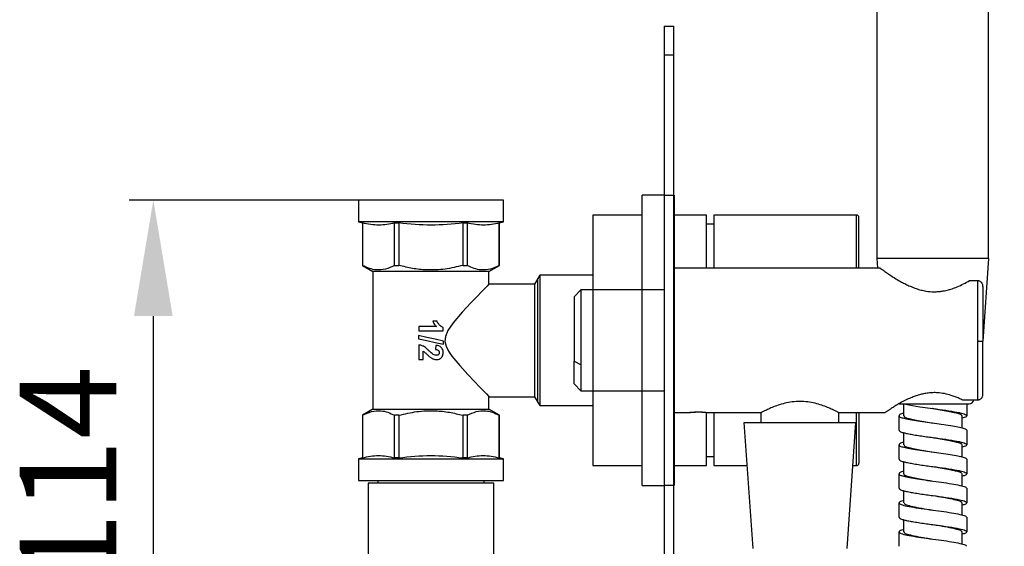
# Model space of a CAD drawing. Units: millimetres. Extents: x -930 to 462, y -2398 to -678.
# Drawn here: x -922 to -718, y -2057 to -1948 of the extents above; entities that cross this region are included whole.
import ezdxf

# ---------------------------------------------------------------- set-up
doc = ezdxf.new("R2010")
doc.units = ezdxf.units.MM
doc.layers.add('DETAIL', color=2, linetype='Continuous')
doc.layers.add('DIMS', color=7, linetype='Continuous')
doc.styles.add('FASTRACK', font='arial.ttf', dxfattribs={"height": 20})
doc.dimstyles.new('fastrack', dxfattribs={"dimtxt": 20, "dimasz": 24, "dimexe": 5, "dimexo": 10, "dimgap": 5, "dimtad": 1, "dimdec": 1, "dimdsep": 46, "dimtxsty": 'FASTRACK', "dimcen": 2.5, "dimadec": 0, "dimazin": 0, "dimtfac": 1, "dimtdec": 1, "dimtmove": 0, "dimatfit": 3, "dimfxl": 1.25, "dimarcsym": 0})

# ---------------------------------------------------------------- blocks, each defined once
blk = doc.blocks.new('*D28')
at = {"color": 0, "lineweight": -2, "transparency": 16777216}
for p, q in [((-583.7, -1985.68), (-636.12, -1985.68)), ((-631.12, -2009.68), (-631.12, -2075.68)), ((-583.7, -2099.68), (-636.12, -2099.68))]:
    blk.add_line(p, q, dxfattribs=at)
at = {"color": 0, "transparency": 16777216}
for points in [[(-635.12, -2009.68), (-627.12, -2009.68), (-631.12, -1985.68)], [(-635.12, -2075.68), (-627.12, -2075.68), (-631.12, -2099.68)]]:
    blk.add_solid(points, dxfattribs=at)
at = {"layer": 'Defpoints', "color": 0, "transparency": 16777216}
for p in [(-573.7, -1985.68), (-631.12, -2099.68), (-573.7, -2099.68)]:
    blk.add_point(p, dxfattribs=at)
at = {"color": 0, "transparency": 16777216, "insert": (-646.16, -2042.68), "char_height": 20, "attachment_point": 5, "rotation": 90, "style": 'FASTRACK'}
blk.add_mtext('114', dxfattribs=at)
blk = doc.blocks.new('A$C1A4E5A0A')
at = {"layer": 'DETAIL'}
for p, q in [((44.09, 16.91), (44.09, 191.91)), ((67.09, 16.91), (67.09, 191.91)), ((0.09, 30), (2.09, 30)), ((0.09, 0), (0.09, 30)), ((2.09, 30), (2.09, 0)), ((44.22, 15), (44.09, 16.91)), ((67.09, 16.91), (44.09, 16.91)), ((67.09, 16.91), (44.09, 16.91)), ((67.09, 16.91), (65.89, -0.19)), ((2.09, 15), (44.6, 15)), ((63.2, 12.36), (64.89, 12.36)), ((-18.61, 9), (-17.11, 10.5)), ((-17.11, 10.5), (0, 10.5)), ((-17.11, 0), (-17.11, 10.5)), ((0, 10.5), (0, 0)), ((0.09, 10.34), (0, 10.5)), ((-18.61, 9), (-18.61, -4.31)), ((-17.11, -5.03), (-17.11, 0)), ((0, 0), (0, -10.5)), ((0.09, -30), (0.09, 0)), ((2.09, 0), (2.09, -30)), ((-18.61, -4.31), (-17.11, -5.03)), ((-18.61, -9), (-18.61, -4.31)), ((-17.11, -10.5), (-17.11, -5.03)), ((-17.11, -10.5), (-18.61, -9)), ((0, -10.5), (-17.11, -10.5)), ((0.09, -10.34), (0, -10.5)), ((48.62, -13.09), (63.09, -13.09)), ((49.59, -15.59), (49.59, -13.09)), ((64.89, -12.36), (61.79, -12.36)), ((62.59, -13.09), (62.59, -15.59)), ((4.95, -15), (2.09, -15)), ((19.99, -15), (9.24, -15)), ((20.09, -17), (20.09, -14.95)), ((36.09, -14.95), (36.09, -17)), ((45.64, -15), (36.19, -15)), ((48.59, -18.59), (48.59, -15.59)), ((61.59, -15.59), (61.59, -18.09)), ((18.42, -43.07), (16.59, -17)), ((16.59, -17), (39.59, -17)), ((20.09, -17), (28.09, -17)), ((28.09, -17), (36.09, -17)), ((39.59, -17), (37.77, -43.07)), ((49.59, -21.59), (49.59, -19.09)), ((62.59, -18.59), (62.59, -21.59)), ((48.59, -24.59), (48.59, -21.59)), ((61.59, -21.59), (61.59, -24.09)), ((49.59, -27.59), (49.59, -25.09)), ((62.59, -24.59), (62.59, -27.59)), ((48.59, -30.59), (48.59, -27.59)), ((61.59, -27.59), (61.59, -30.09)), ((2.09, -30), (0.09, -30)), ((49.59, -33.59), (49.59, -31.09)), ((62.59, -30.59), (62.59, -33.59)), ((48.59, -36.59), (48.59, -33.59)), ((61.59, -33.59), (61.59, -36.09)), ((55.62, -35.1), (55.62, -35.1)), ((62.59, -36.59), (62.59, -39.59)), ((49.59, -39.59), (49.59, -37.09)), ((48.59, -42.59), (48.59, -39.59)), ((61.59, -39.59), (61.59, -42.09))]:
    blk.add_line(p, q, dxfattribs=at)
at = {"layer": 'DETAIL', "flags": 128}
for points in [[(49.53, -13.09), (49.53, -13.09), (49.53, -13.09), (49.53, -13.09), (49.53, -13.09), (49.53, -13.09), (49.53, -13.09), (49.53, -13.09), (49.53, -13.09), (49.54, -13.1), (49.58, -13.11), (49.76, -13.15), (50.62, -13.33), (52.93, -13.73), (55.59, -14.09)], [(55.62, -23.1), (55.63, -23.1), (55.63, -23.1)], [(55.56, -26.09), (55.56, -26.09), (55.56, -26.09)]]:
    blk.add_lwpolyline(points, dxfattribs=at)
at = {"layer": 'DETAIL'}
blk.add_arc((63.09, -12.09), 1, 270, 344.5993, dxfattribs=at)
for points, knots in [([(44.6, 15), (44.62, 14.98), (44.67, 14.95), (45.05, 14.67), (45.64, 14.25), (46.43, 13.7), (47.39, 13.07), (48.37, 12.48), (49.32, 11.95), (50.19, 11.51), (51.11, 11.09), (52.09, 10.71), (53.12, 10.4), (54.36, 10.14), (55.55, 10.04), (56.67, 10.08), (57.57, 10.18), (58.55, 10.38), (59.59, 10.68), (60.74, 11.11), (61.98, 11.68), (62.79, 12.13), (63.2, 12.36)], [0, 0, 0, 0, 0.061479, 0.124395, 0.18602, 0.249484, 0.311745, 0.374561, 0.417201, 0.458674, 0.499253, 0.542828, 0.584384, 0.624453, 0.686968, 0.718052, 0.749461, 0.789661, 0.831337, 0.87504, 0.936302, 1, 1, 1, 1]), ([(64.89, 0), (64.89, 1.16), (64.89, 2.36), (64.89, 4.73), (64.89, 5.89), (64.89, 8.08), (64.89, 9.1), (64.89, 10.91), (64.89, 11.7), (64.89, 12.36)], [0, 0, 0, 0, 0.25, 0.25, 0.5, 0.5, 0.75, 0.75, 1, 1, 1, 1]), ([(64.89, 12.36), (64.92, 12.36), (64.98, 12.36), (65.07, 12.34), (65.15, 12.32), (65.24, 12.29), (65.35, 12.23), (65.5, 12.12), (65.64, 11.96), (65.76, 11.77), (65.84, 11.57), (65.88, 11.37), (65.89, 11.23), (65.89, 11.15), (65.89, 11.12)], [0, 0, 0, 0, 0.0484386, 0.0977071, 0.1477747, 0.1985933, 0.2501043, 0.3693111, 0.5000188, 0.6150065, 0.7501233, 0.8748531, 0.9512237, 1, 1, 1, 1]), ([(65.89, 11.12), (65.89, 10.49), (65.89, 9.75), (65.89, 8.09), (65.89, 7.17), (65.89, 5.21), (65.89, 4.18), (65.89, 2.09), (65.89, 1.03), (65.89, 0)], [0, 0, 0, 0, 0.25, 0.25, 0.5, 0.5, 0.75, 0.75, 1, 1, 1, 1]), ([(64.89, -0.17), (65.01, -0.17), (65.14, -0.17), (65.39, -0.17), (65.5, -0.17), (65.7, -0.16), (65.78, -0.16), (65.87, -0.16), (65.89, -0.16), (65.89, -0.16)], [0, 0, 0, 0, 0.25, 0.25, 0.5, 0.5, 0.75, 0.75, 1, 1, 1, 1]), ([(64.89, -12.36), (64.89, -11.71), (64.89, -10.92), (64.89, -9.14), (64.89, -8.13), (64.89, -5.98), (64.89, -4.83), (64.89, -2.5), (64.89, -1.32), (64.89, -0.17)], [0, 0, 0, 0, 0.25, 0.25, 0.5, 0.5, 0.75, 0.75, 1, 1, 1, 1]), ([(65.89, -11.12), (65.89, -11.04), (65.89, -10.89), (65.89, -10.64), (65.89, -10.38), (65.89, -10.12), (65.89, -9.85), (65.89, -9.57), (65.89, -9.29), (65.89, -8.99), (65.89, -8.69), (65.89, -8.21), (65.89, -7.54), (65.89, -6.65), (65.89, -5.74), (65.89, -4.76), (65.89, -3.69), (65.89, -2.72), (65.89, -1.94), (65.89, -1.35), (65.89, -0.75), (65.89, -0.36), (65.89, -0.16)], [0, 0, 0, 0, 0.030609, 0.061121, 0.09156, 0.12195, 0.152313, 0.182673, 0.213053, 0.243477, 0.273969, 0.30455, 0.386456, 0.468573, 0.546738, 0.624888, 0.718648, 0.812423, 0.859381, 0.90624, 0.953084, 1, 1, 1, 1]), ([(61.79, -12.36), (61.53, -12.24), (61.02, -11.99), (60.21, -11.66), (59.21, -11.31), (58.01, -10.99), (56.73, -10.82), (55.6, -10.8), (54.63, -10.87), (53.69, -11.03), (52.78, -11.25), (51.91, -11.54), (50.94, -11.91), (49.91, -12.39), (48.87, -12.94), (47.94, -13.49), (47.15, -13.98), (46.5, -14.41), (46.01, -14.74), (45.73, -14.94), (45.61, -15.02), (45.64, -15), (45.64, -15)], [0, 0, 0, 0, 0.0430173, 0.0845693, 0.1249792, 0.1889568, 0.2500814, 0.2913502, 0.3328104, 0.3751788, 0.4153769, 0.4568786, 0.5001126, 0.5615001, 0.6246505, 0.6872495, 0.7493847, 0.8124415, 0.8741031, 0.9370472, 0.9992607, 1, 1, 1, 1]), ([(65.89, -11.12), (65.89, -11.15), (65.89, -11.23), (65.88, -11.37), (65.84, -11.57), (65.76, -11.77), (65.64, -11.96), (65.5, -12.12), (65.34, -12.24), (65.18, -12.31), (65.04, -12.35), (64.94, -12.36), (64.89, -12.36)], [0, 0, 0, 0, 0.048329, 0.124875, 0.249247, 0.384181, 0.499109, 0.630059, 0.749513, 0.835113, 0.918682, 1, 1, 1, 1]), ([(36.19, -15), (36.19, -15), (36.19, -15), (36.18, -14.99), (36.16, -14.98), (36.12, -14.96), (36.08, -14.94), (36, -14.9), (35.85, -14.81), (35.57, -14.67), (35.23, -14.5), (34.69, -14.24), (33.85, -13.86), (32.64, -13.4), (31.26, -12.99), (29.73, -12.7), (28.11, -12.59), (26.48, -12.69), (24.94, -12.99), (23.55, -13.4), (22.34, -13.86), (21.51, -14.24), (20.96, -14.5), (20.62, -14.67), (20.34, -14.81), (20.18, -14.9), (20.08, -14.95), (20.03, -14.98), (20, -15), (20, -15), (19.99, -15)], [0, 0, 0, 0, 0.010398, 0.020787, 0.031176, 0.041579, 0.052007, 0.06247, 0.093665, 0.125141, 0.156238, 0.187597, 0.250121, 0.312689, 0.374833, 0.437368, 0.499372, 0.56196, 0.624569, 0.687065, 0.749688, 0.812215, 0.843518, 0.874565, 0.906023, 0.937204, 0.952966, 0.968661, 0.984325, 1, 1, 1, 1]), ([(55.58, -14.09), (55.57, -14.09), (55.57, -14.09), (55.56, -14.09), (55.55, -14.09)], [0, 0, 0, 0, 0.499992, 1, 1, 1, 1]), ([(55.58, -14.09), (55.7, -14.11), (56.35, -14.21), (57.57, -14.4), (59.07, -14.68), (60.3, -14.95), (61.15, -15.19), (61.58, -15.41), (61.54, -15.55), (61.53, -15.59)], [0, 0, 0, 0, 0.035941, 0.210331, 0.389696, 0.566779, 0.736976, 0.91296, 1, 1, 1, 1]), ([(55.59, -14.09), (56.5, -14.21), (58.34, -14.46), (60.66, -14.86), (62.24, -15.2), (62.73, -15.59), (62.46, -15.9), (61.75, -16.05), (61.59, -16.09)], [0, 0, 0, 0, 0.186873, 0.378816, 0.562925, 0.753147, 0.943369, 1, 1, 1, 1]), ([(7.09, -14.85), (6.81, -14.85), (6.25, -14.86), (5.53, -14.92), (5.08, -14.98), (4.89, -15.01), (4.95, -15), (4.95, -15)], [0, 0, 0, 0, 0.2501077, 0.4999968, 0.7497566, 0.9994999, 1, 1, 1, 1]), ([(7.09, -14.87), (7.05, -14.87), (6.97, -14.87), (6.84, -14.87), (6.71, -14.87), (6.58, -14.88), (6.45, -14.88), (6.26, -14.89), (5.98, -14.91), (5.67, -14.93), (5.41, -14.96), (5.25, -14.98), (5.16, -14.99), (5.1, -15), (5.1, -15), (5.09, -15)], [0, 0, 0, 0, 0.040273, 0.081428, 0.123468, 0.166396, 0.210215, 0.254928, 0.358752, 0.504035, 0.6424, 0.745105, 0.833424, 0.918382, 1, 1, 1, 1]), ([(9.24, -15), (9.21, -15), (9.15, -14.99), (8.65, -14.92), (7.94, -14.86), (7.38, -14.85), (7.09, -14.85)], [0, 0, 0, 0, 0.249392, 0.499544, 0.749651, 1, 1, 1, 1]), ([(9.09, -15), (9.09, -15), (9.09, -15), (9.08, -15), (9.06, -15), (9.03, -14.99), (8.99, -14.99), (8.92, -14.98), (8.77, -14.96), (8.52, -14.93), (8.2, -14.91), (7.89, -14.89), (7.62, -14.87), (7.36, -14.87), (7.18, -14.87), (7.09, -14.87)], [0, 0, 0, 0, 0.040391, 0.081658, 0.123805, 0.166833, 0.210746, 0.255546, 0.359681, 0.504185, 0.642489, 0.744371, 0.833045, 0.918248, 1, 1, 1, 1]), ([(49.59, -15.09), (49.49, -15.11), (49.01, -15.22), (48.62, -15.42), (48.54, -15.71), (49.07, -15.99), (50.1, -16.23), (51.59, -16.52), (53.41, -16.81), (55.4, -17.07), (57.39, -17.32), (59.26, -17.61), (60.83, -17.9), (61.94, -18.15), (62.55, -18.38), (62.53, -18.54), (62.52, -18.59)], [0, 0, 0, 0, 0.019668, 0.097124, 0.176579, 0.254643, 0.330086, 0.408562, 0.487933, 0.564831, 0.640952, 0.720099, 0.799012, 0.87474, 0.952158, 1, 1, 1, 1]), ([(49.65, -15.59), (49.64, -15.64), (49.61, -15.78), (50.06, -16.01), (50.92, -16.24), (52.16, -16.52), (53.67, -16.8), (54.86, -16.98), (55.48, -17.08), (55.57, -17.09)], [0, 0, 0, 0, 0.092701, 0.269279, 0.440382, 0.618543, 0.798727, 0.973655, 1, 1, 1, 1]), ([(48.59, -18.59), (48.59, -18.66), (48.64, -18.73), (48.82, -18.86), (48.96, -18.92), (49.22, -19.01), (49.32, -19.04), (49.53, -19.09), (49.64, -19.12), (50.01, -19.21), (50.29, -19.27), (50.94, -19.39), (51.3, -19.46), (52.08, -19.59), (52.5, -19.66), (53.36, -19.79), (53.81, -19.86), (54.7, -19.98), (55.15, -20.04), (55.59, -20.09)], [0, 0, 0, 0, 0.125, 0.125, 0.25, 0.25, 0.3125, 0.3125, 0.375, 0.375, 0.5, 0.5, 0.625, 0.625, 0.75, 0.75, 0.875, 0.875, 1, 1, 1, 1]), ([(55.59, -20.09), (56.5, -20.21), (58.34, -20.46), (60.66, -20.86), (62.24, -21.2), (62.73, -21.59), (62.46, -21.9), (61.75, -22.05), (61.59, -22.09)], [0, 0, 0, 0, 0.1868728, 0.3788162, 0.5629249, 0.7531473, 0.9433697, 1, 1, 1, 1]), ([(55.63, -20.1), (55.86, -20.13), (56.64, -20.25), (57.96, -20.47), (59.4, -20.75), (60.55, -21.02), (61.29, -21.25), (61.63, -21.46), (61.56, -21.57), (61.55, -21.59)], [0, 0, 0, 0, 0.073432, 0.250406, 0.43064, 0.606818, 0.7779, 0.956138, 1, 1, 1, 1]), ([(49.59, -21.09), (49.5, -21.11), (49.02, -21.21), (48.63, -21.42), (48.53, -21.71), (49.05, -21.99), (50.08, -22.23), (51.55, -22.51), (53.37, -22.8), (55.35, -23.07), (57.35, -23.32), (59.22, -23.61), (60.8, -23.89), (61.92, -24.14), (62.54, -24.38), (62.53, -24.53), (62.52, -24.59)], [0, 0, 0, 0, 0.018217, 0.095582, 0.175015, 0.253129, 0.328548, 0.406953, 0.486327, 0.563297, 0.639332, 0.718432, 0.797372, 0.873138, 0.950464, 1, 1, 1, 1]), ([(49.63, -21.59), (49.64, -21.67), (49.66, -21.83), (50.23, -22.06), (51.19, -22.31), (52.51, -22.59), (54.04, -22.86), (55.12, -23.02), (55.63, -23.1)], [0, 0, 0, 0, 0.135889, 0.3092, 0.480184, 0.658187, 0.836407, 1, 1, 1, 1]), ([(48.59, -24.59), (48.59, -24.66), (48.64, -24.73), (48.82, -24.86), (48.96, -24.92), (49.22, -25.01), (49.32, -25.04), (49.53, -25.09), (49.64, -25.12), (50.01, -25.21), (50.29, -25.27), (50.94, -25.39), (51.3, -25.46), (52.08, -25.59), (52.5, -25.66), (53.36, -25.79), (53.81, -25.86), (54.7, -25.98), (55.15, -26.04), (55.59, -26.09)], [0, 0, 0, 0, 0.125, 0.125, 0.25, 0.25, 0.3125, 0.3125, 0.375, 0.375, 0.5, 0.5, 0.625, 0.625, 0.75, 0.75, 0.875, 0.875, 1, 1, 1, 1]), ([(55.56, -26.09), (55.94, -26.15), (56.89, -26.29), (58.33, -26.54), (59.72, -26.82), (60.76, -27.07), (61.46, -27.32), (61.55, -27.5), (61.59, -27.59)], [0, 0, 0, 0, 0.122317, 0.299551, 0.478252, 0.651232, 0.822486, 1, 1, 1, 1]), ([(55.59, -26.09), (56.5, -26.21), (58.34, -26.46), (60.66, -26.86), (62.24, -27.2), (62.73, -27.59), (62.46, -27.9), (61.75, -28.05), (61.59, -28.09)], [0, 0, 0, 0, 0.186873, 0.378816, 0.562925, 0.753147, 0.943369, 1, 1, 1, 1]), ([(49.59, -27.09), (49.51, -27.1), (49.03, -27.21), (48.64, -27.41), (48.52, -27.7), (49.03, -27.98), (50.05, -28.22), (51.52, -28.5), (53.41, -28.81), (54.84, -29), (55.59, -29.09)], [0, 0, 0, 0, 0.029329, 0.164397, 0.303202, 0.439828, 0.571619, 0.708544, 0.847287, 1, 1, 1, 1]), ([(49.59, -27.59), (49.59, -27.59), (49.51, -27.69), (49.78, -27.88), (50.42, -28.12), (51.49, -28.37), (52.87, -28.65), (54.29, -28.9), (55.21, -29.04), (55.57, -29.09)], [0, 0, 0, 0, 0.002282, 0.181412, 0.35356, 0.527689, 0.707473, 0.885672, 1, 1, 1, 1]), ([(55.59, -29.09), (56.37, -29.2), (57.92, -29.4), (60.02, -29.74), (61.6, -30.06), (62.51, -30.33), (62.5, -30.52), (62.5, -30.59)], [0, 0, 0, 0, 0.211934, 0.42384, 0.640881, 0.857318, 1, 1, 1, 1]), ([(48.59, -30.59), (48.59, -30.66), (48.64, -30.73), (48.82, -30.86), (48.96, -30.92), (49.22, -31.01), (49.32, -31.04), (49.53, -31.09), (49.64, -31.12), (50.01, -31.21), (50.29, -31.27), (50.94, -31.39), (51.3, -31.46), (52.08, -31.59), (52.5, -31.66), (53.36, -31.79), (53.81, -31.86), (54.7, -31.98), (55.15, -32.04), (55.59, -32.09)], [0, 0, 0, 0, 0.125, 0.125, 0.25, 0.25, 0.3125, 0.3125, 0.375, 0.375, 0.5, 0.5, 0.625, 0.625, 0.75, 0.75, 0.875, 0.875, 1, 1, 1, 1]), ([(55.59, -32.09), (56.5, -32.21), (58.34, -32.46), (60.66, -32.86), (62.24, -33.2), (62.73, -33.59), (62.46, -33.9), (61.75, -34.05), (61.59, -34.09)], [0, 0, 0, 0, 0.186873, 0.378816, 0.562925, 0.753147, 0.943369, 1, 1, 1, 1]), ([(55.6, -32.1), (56.3, -32.2), (57.74, -32.42), (59.64, -32.8), (60.99, -33.13), (61.63, -33.39), (61.53, -33.56), (61.5, -33.6)], [0, 0, 0, 0, 0.219916, 0.459231, 0.689868, 0.923591, 1, 1, 1, 1]), ([(49.59, -33.09), (49.27, -33.18), (48.59, -33.38), (48.51, -33.71), (49.18, -34.04), (50.61, -34.34), (52.59, -34.69), (54.36, -34.94), (55.37, -35.07), (55.59, -35.09)], [0, 0, 0, 0, 0.146668, 0.308214, 0.470299, 0.63202, 0.793576, 0.955642, 1, 1, 1, 1]), ([(49.68, -33.59), (49.68, -33.68), (49.69, -33.89), (50.62, -34.17), (52.22, -34.53), (54.02, -34.86), (55.2, -35.03), (55.62, -35.1)], [0, 0, 0, 0, 0.164737, 0.392957, 0.627625, 0.86494, 1, 1, 1, 1]), ([(48.59, -36.59), (48.59, -36.66), (48.64, -36.73), (48.82, -36.86), (48.96, -36.92), (49.22, -37.01), (49.32, -37.04), (49.53, -37.09), (49.64, -37.12), (50.01, -37.21), (50.29, -37.27), (50.94, -37.39), (51.3, -37.46), (52.08, -37.59), (52.5, -37.66), (53.36, -37.79), (53.81, -37.86), (54.7, -37.98), (55.15, -38.04), (55.59, -38.09)], [0, 0, 0, 0, 0.125, 0.125, 0.25, 0.25, 0.3125, 0.3125, 0.375, 0.375, 0.5, 0.5, 0.625, 0.625, 0.75, 0.75, 0.875, 0.875, 1, 1, 1, 1]), ([(55.59, -35.09), (56.37, -35.2), (57.92, -35.4), (60.02, -35.74), (61.6, -36.06), (62.51, -36.33), (62.5, -36.52), (62.5, -36.59)], [0, 0, 0, 0, 0.211934, 0.42384, 0.640881, 0.857318, 1, 1, 1, 1]), ([(55.58, -38.09), (55.58, -38.09), (55.57, -38.09), (55.57, -38.09), (55.56, -38.09)], [0, 0, 0, 0, 0.372728, 1, 1, 1, 1]), ([(55.57, -38.09), (56.22, -38.19), (57.63, -38.4), (59.53, -38.77), (60.92, -39.11), (61.61, -39.38), (61.52, -39.55), (61.49, -39.6)], [0, 0, 0, 0, 0.207205, 0.445749, 0.676495, 0.908538, 1, 1, 1, 1]), ([(55.59, -38.09), (56.5, -38.21), (58.34, -38.46), (60.66, -38.86), (62.24, -39.2), (62.73, -39.59), (62.46, -39.9), (61.75, -40.05), (61.59, -40.09)], [0, 0, 0, 0, 0.186873, 0.378816, 0.562925, 0.753147, 0.94337, 1, 1, 1, 1]), ([(49.59, -39.09), (49.27, -39.18), (48.59, -39.38), (48.51, -39.71), (49.18, -40.04), (50.61, -40.34), (52.59, -40.69), (54.36, -40.94), (55.37, -41.07), (55.59, -41.09)], [0, 0, 0, 0, 0.146668, 0.308214, 0.470299, 0.63202, 0.793576, 0.955642, 1, 1, 1, 1]), ([(49.69, -39.59), (49.68, -39.67), (49.66, -39.87), (50.54, -40.15), (52.09, -40.51), (53.91, -40.84), (55.12, -41.02), (55.59, -41.09)], [0, 0, 0, 0, 0.149467, 0.379142, 0.613974, 0.852596, 1, 1, 1, 1]), ([(55.59, -41.09), (56.37, -41.2), (57.92, -41.4), (60.02, -41.74), (61.6, -42.06), (62.51, -42.33), (62.5, -42.52), (62.5, -42.59)], [0, 0, 0, 0, 0.211934, 0.42384, 0.640881, 0.857318, 1, 1, 1, 1])]:
    blk.add_open_spline(points, degree=3, knots=knots, dxfattribs=at)
for points in [[(64.89, 0), (64.89, -0.06), (64.89, -0.11), (64.89, -0.17)], [(65.89, 0), (65.89, -0.05), (65.89, -0.1), (65.89, -0.16)]]:
    blk.add_open_spline(points, degree=3, dxfattribs=at)
blk = doc.blocks.new('*D35')
at = {"layer": 'Defpoints', "color": 0, "transparency": 16777216}
for p in [(-458.42, -1822.78), (-458.42, -1997.78), (-347.39, -1997.78)]:
    blk.add_point(p, dxfattribs=at)
at = {"layer": 'DIMS', "color": 0, "lineweight": -2, "transparency": 16777216}
for p, q in [((-448.42, -1822.78), (-342.39, -1822.78)), ((-347.39, -1846.78), (-347.39, -1973.78)), ((-448.42, -1997.78), (-342.39, -1997.78))]:
    blk.add_line(p, q, dxfattribs=at)
at = {"layer": 'DIMS', "color": 0, "transparency": 16777216}
for points in [[(-351.39, -1846.78), (-343.39, -1846.78), (-347.39, -1822.78)], [(-351.39, -1973.78), (-343.39, -1973.78), (-347.39, -1997.78)]]:
    blk.add_solid(points, dxfattribs=at)
at = {"layer": 'DIMS', "color": 0, "transparency": 16777216, "insert": (-362.6, -1910.28), "char_height": 20, "attachment_point": 5, "rotation": 90, "style": 'FASTRACK'}
blk.add_mtext('175', dxfattribs=at)
blk = doc.blocks.new('*D37')
at = {"layer": 'Defpoints', "color": 0, "transparency": 16777216}
for p in [(-462.42, -2027.78), (-346.69, -2027.78), (-486.81, -2208.13)]:
    blk.add_point(p, dxfattribs=at)
at = {"layer": 'DIMS', "color": 0, "lineweight": -2, "transparency": 16777216}
for p, q in [((-452.42, -2027.78), (-341.69, -2027.78)), ((-346.69, -2154.13), (-346.69, -2051.78)), ((-331.69, -2164.13), (-346.69, -2154.13)), ((-361.69, -2174.13), (-331.69, -2164.13)), ((-346.69, -2184.13), (-361.69, -2174.13)), ((-476.81, -2208.13), (-341.69, -2208.13))]:
    blk.add_line(p, q, dxfattribs=at)
at = {"layer": 'DIMS', "color": 0, "transparency": 16777216}
for points in [[(-350.69, -2051.78), (-342.69, -2051.78), (-346.69, -2027.78)], [(-350.69, -2184.13), (-342.69, -2184.13), (-346.69, -2208.13)]]:
    blk.add_solid(points, dxfattribs=at)
at = {"layer": 'DIMS', "color": 0, "transparency": 16777216, "insert": (-361.9, -2102.95), "char_height": 20, "attachment_point": 5, "rotation": 90, "style": 'FASTRACK'}
blk.add_mtext('1500 Hose', dxfattribs=at)
blk = doc.blocks.new('A$C69FB1318')
at = {"layer": 'DETAIL'}
for p, q in [((-943.42, -1110.67), (-941.42, -1110.67)), ((-943.42, -1110.67), (-943.42, -1116.67)), ((-941.42, -1116.67), (-941.42, -1110.67)), ((-943.42, -1116.67), (-943.42, -1319.67)), ((-941.42, -1116.67), (-943.42, -1116.67)), ((-941.42, -1319.67), (-941.42, -1116.67)), ((-943.42, -1145.67), (-947.92, -1145.67)), ((-947.92, -1175.67), (-947.92, -1145.67)), ((-1006.62, -1146.67), (-1006.62, -1151.17)), ((-976.62, -1146.67), (-1006.62, -1146.67)), ((-976.62, -1151.17), (-976.62, -1146.67)), ((-947.92, -1149.77), (-958.12, -1149.77)), ((-958.12, -1149.77), (-958.12, -1201.57)), ((-934.62, -1149.77), (-941.42, -1149.77)), ((-934.62, -1160.67), (-934.62, -1149.77)), ((-903.62, -1149.77), (-933.12, -1149.77)), ((-933.12, -1149.77), (-933.12, -1160.67)), ((-903.62, -1160.67), (-903.62, -1149.77)), ((-1006.62, -1151.17), (-1005.77, -1151.39)), ((-976.62, -1151.17), (-1006.62, -1151.17)), ((-1005.77, -1151.39), (-1005.77, -1160.17)), ((-1005.77, -1151.39), (-1005.76, -1151.39)), ((-1005.76, -1151.39), (-1005.76, -1160.17)), ((-999.13, -1151.39), (-998.25, -1151.39)), ((-999.13, -1160.17), (-999.13, -1151.39)), ((-998.25, -1151.39), (-998.25, -1160.17)), ((-984.99, -1151.39), (-984.11, -1151.39)), ((-984.99, -1160.17), (-984.99, -1151.39)), ((-984.11, -1151.39), (-984.11, -1160.17)), ((-977.48, -1151.39), (-977.47, -1151.39)), ((-977.48, -1160.17), (-977.48, -1151.39)), ((-977.47, -1151.39), (-976.62, -1151.17)), ((-977.47, -1160.17), (-977.47, -1151.39)), ((-933.12, -1151.67), (-934.62, -1151.67)), ((-1005.77, -1160.17), (-1003.62, -1161.41)), ((-1005.77, -1160.17), (-1005.76, -1160.17)), ((-999.13, -1160.17), (-998.25, -1160.17)), ((-984.99, -1160.17), (-984.11, -1160.17)), ((-979.62, -1161.41), (-977.47, -1160.17)), ((-977.48, -1160.17), (-977.47, -1160.17)), ((-1003.62, -1161.41), (-1003.62, -1189.92)), ((-991.62, -1161.41), (-1003.62, -1161.41)), ((-979.62, -1161.41), (-991.62, -1161.41)), ((-979.62, -1164.02), (-979.62, -1161.41)), ((-969.12, -1162.17), (-970.18, -1164.02)), ((-958.12, -1162.17), (-969.12, -1162.17)), ((-969.12, -1162.17), (-969.12, -1175.67)), ((-970.18, -1164.02), (-979.62, -1164.02)), ((-970.18, -1164.02), (-970.18, -1187.32)), ((-969.61, -1163.02), (-969.61, -1175.67)), ((-990.36, -1171.7), (-991.23, -1171.7)), ((-994.2, -1174.69), (-994.2, -1175.33)), ((-994.12, -1172.82), (-994.12, -1173.68)), ((-990.5, -1172.82), (-994.12, -1172.82)), ((-994.12, -1173.68), (-989.1, -1173.68)), ((-989.1, -1173.68), (-989.1, -1172.98)), ((-994.12, -1176.6), (-994.12, -1179.63)), ((-990.58, -1176.71), (-990.67, -1177.57)), ((-989.03, -1176.45), (-989.03, -1175.81)), ((-969.61, -1175.67), (-969.61, -1188.32)), ((-969.12, -1175.67), (-969.12, -1189.17)), ((-947.92, -1205.67), (-947.92, -1175.67)), ((-993.23, -1179.63), (-993.23, -1177.92)), ((-994.12, -1179.63), (-993.23, -1179.63)), ((-979.62, -1189.92), (-979.62, -1187.32)), ((-979.62, -1187.32), (-970.18, -1187.32)), ((-970.18, -1187.32), (-969.12, -1189.17)), ((-1003.62, -1189.92), (-1005.77, -1191.17)), ((-1003.62, -1189.92), (-991.62, -1189.92)), ((-991.62, -1189.92), (-979.62, -1189.92)), ((-977.47, -1191.17), (-979.62, -1189.92)), ((-969.12, -1189.17), (-958.12, -1189.17)), ((-934.62, -1201.57), (-934.62, -1190.61)), ((-933.12, -1190.67), (-933.12, -1201.57)), ((-903.62, -1201.57), (-903.62, -1190.67)), ((-1005.77, -1191.17), (-1005.77, -1199.94)), ((-1005.76, -1191.17), (-1005.77, -1191.17)), ((-1005.76, -1191.17), (-1005.76, -1199.94)), ((-998.25, -1191.17), (-999.13, -1191.17)), ((-999.13, -1199.94), (-999.13, -1191.17)), ((-998.25, -1191.17), (-998.25, -1199.94)), ((-984.11, -1191.17), (-984.99, -1191.17)), ((-984.99, -1199.94), (-984.99, -1191.17)), ((-984.11, -1191.17), (-984.11, -1199.94)), ((-977.47, -1191.17), (-977.48, -1191.17)), ((-977.48, -1199.94), (-977.48, -1191.17)), ((-977.47, -1199.94), (-977.47, -1191.17)), ((-1005.77, -1199.94), (-1006.62, -1200.17)), ((-1006.62, -1200.17), (-1006.62, -1204.67)), ((-1006.62, -1200.17), (-976.62, -1200.17)), ((-1005.76, -1199.94), (-1005.77, -1199.94)), ((-998.25, -1199.94), (-999.13, -1199.94)), ((-984.11, -1199.94), (-984.99, -1199.94)), ((-977.47, -1199.94), (-977.48, -1199.94)), ((-976.62, -1200.17), (-977.47, -1199.94)), ((-976.62, -1204.67), (-976.62, -1200.17)), ((-934.62, -1199.67), (-933.12, -1199.67)), ((-958.12, -1201.57), (-947.92, -1201.57)), ((-941.42, -1201.57), (-934.62, -1201.57)), ((-933.12, -1201.57), (-926.2, -1201.57)), ((-904.45, -1201.57), (-903.62, -1201.57)), ((-1006.62, -1204.67), (-976.62, -1204.67)), ((-1004.62, -1205.17), (-1004.62, -1223.67)), ((-978.62, -1205.17), (-1004.62, -1205.17)), ((-1002.62, -1204.67), (-1002.62, -1205.17)), ((-980.62, -1205.17), (-980.62, -1204.67)), ((-978.62, -1223.67), (-978.62, -1205.17)), ((-947.92, -1205.67), (-943.42, -1205.67))]:
    blk.add_line(p, q, dxfattribs=at)
at = {"layer": 'DETAIL', "flags": 128}
for points in [[(-979.62, -1164.02), (-979.72, -1164.12), (-980.02, -1164.43), (-981.1, -1165.56), (-982.14, -1166.64), (-983.37, -1167.94), (-985.14, -1169.87), (-987.01, -1172.06), (-988.11, -1173.66), (-988.64, -1174.9), (-988.73, -1175.89), (-988.5, -1176.85), (-987.96, -1177.92), (-987.27, -1178.93), (-985.66, -1180.88), (-984.02, -1182.7), (-982.7, -1184.1), (-981.51, -1185.36), (-980.76, -1186.13), (-980.16, -1186.75), (-979.64, -1187.29), (-979.62, -1187.32), (-979.62, -1187.32)], [(-989.03, -1175.81), (-990.75, -1175.44), (-992.48, -1175.06), (-994.2, -1174.69)], [(-994.2, -1175.33), (-992.48, -1175.7), (-990.75, -1176.08), (-989.03, -1176.45)]]:
    blk.add_lwpolyline(points, dxfattribs=at)
at = {"layer": 'DETAIL'}
for centre, start, end in [((-903.62, -1150.27), 0, 90), ((-903.62, -1201.07), 270, 0)]:
    blk.add_arc(centre, 0.5, start, end, dxfattribs=at)
for points, knots in [([(-903.12, -1160.67), (-903.12, -1160.32), (-903.12, -1159.29), (-903.12, -1157.03), (-903.12, -1154.82), (-903.12, -1153.07), (-903.12, -1151.91), (-903.12, -1150.99), (-903.12, -1150.38), (-903.12, -1150.3), (-903.12, -1150.27)], [0.4022356, 0.4022356, 0.4022356, 0.4022356, 0.4343866, 0.5000879, 0.6313283, 0.695674, 0.7600064, 0.8423113, 0.9223625, 1, 1, 1, 1]), ([(-999.13, -1151.39), (-1000.22, -1151.61), (-1002.43, -1152.06), (-1004.64, -1151.62), (-1005.76, -1151.39)], [0, 0, 0, 0, 0.495833, 1, 1, 1, 1]), ([(-984.99, -1151.39), (-987.18, -1151.61), (-991.6, -1152.06), (-996.02, -1151.62), (-998.25, -1151.39)], [0, 0, 0, 0, 0.495833, 1, 1, 1, 1]), ([(-977.48, -1151.39), (-978.57, -1151.61), (-980.78, -1152.06), (-982.99, -1151.62), (-984.11, -1151.39)], [0, 0, 0, 0, 0.4958328, 1, 1, 1, 1]), ([(-999.13, -1160.17), (-999.74, -1160.46), (-1000.99, -1161.05), (-1002.76, -1161.19), (-1004.36, -1160.85), (-1005.29, -1160.4), (-1005.76, -1160.17)], [0, 0, 0, 0, 0.282922, 0.572272, 0.784734, 1, 1, 1, 1]), ([(-984.99, -1160.17), (-986.22, -1160.46), (-988.72, -1161.05), (-992.25, -1161.19), (-995.45, -1160.85), (-997.31, -1160.4), (-998.25, -1160.17)], [0, 0, 0, 0, 0.282922, 0.572272, 0.784734, 1, 1, 1, 1]), ([(-977.48, -1160.17), (-978.09, -1160.46), (-979.34, -1161.05), (-981.11, -1161.19), (-982.71, -1160.85), (-983.64, -1160.4), (-984.11, -1160.17)], [0, 0, 0, 0, 0.2829222, 0.5722721, 0.7847343, 1, 1, 1, 1]), ([(-991.23, -1171.7), (-991.18, -1171.82), (-991.09, -1172.05), (-990.86, -1172.43), (-990.64, -1172.67), (-990.5, -1172.82)], [0, 0, 0, 0, 0.2772792, 0.5546052, 1, 1, 1, 1]), ([(-989.9, -1172.44), (-989.96, -1172.36), (-990.09, -1172.21), (-990.25, -1171.96), (-990.32, -1171.79), (-990.36, -1171.7)], [0, 0, 0, 0, 0.355831, 0.675252, 1, 1, 1, 1]), ([(-989.1, -1172.98), (-989.19, -1172.95), (-989.37, -1172.88), (-989.64, -1172.7), (-989.8, -1172.53), (-989.9, -1172.44)], [0, 0, 0, 0, 0.299494, 0.587164, 1, 1, 1, 1]), ([(-993.16, -1176.9), (-993.25, -1176.86), (-993.42, -1176.77), (-993.73, -1176.66), (-993.97, -1176.63), (-994.12, -1176.6)], [0, 0, 0, 0, 0.282288, 0.564612, 1, 1, 1, 1]), ([(-989.44, -1177.19), (-989.54, -1177.1), (-989.77, -1176.88), (-990.19, -1176.75), (-990.47, -1176.72), (-990.58, -1176.71)], [0, 0, 0, 0, 0.314002, 0.75069, 1, 1, 1, 1]), ([(-993.23, -1177.92), (-993.19, -1177.94), (-993.1, -1177.99), (-993.01, -1178.05), (-992.96, -1178.09)], [0, 0, 0, 0, 0.402958, 1, 1, 1, 1]), ([(-991.96, -1177.87), (-992.1, -1177.73), (-992.36, -1177.49), (-992.76, -1177.15), (-993.03, -1176.98), (-993.16, -1176.9)], [0, 0, 0, 0, 0.3849939, 0.6911145, 1, 1, 1, 1]), ([(-992.96, -1178.09), (-992.87, -1178.18), (-992.68, -1178.34), (-992.5, -1178.52), (-992.41, -1178.61)], [0, 0, 0, 0, 0.49938, 1, 1, 1, 1]), ([(-992.41, -1178.61), (-992.32, -1178.69), (-992.17, -1178.84), (-991.96, -1179.03), (-991.83, -1179.13), (-991.77, -1179.17)], [0, 0, 0, 0, 0.431537, 0.71535, 1, 1, 1, 1]), ([(-991.14, -1178.58), (-991.28, -1178.47), (-991.57, -1178.25), (-991.83, -1178), (-991.96, -1177.87)], [0, 0, 0, 0, 0.4964995, 1, 1, 1, 1]), ([(-990.56, -1178.76), (-990.63, -1178.76), (-990.84, -1178.74), (-991.02, -1178.64), (-991.14, -1178.58)], [0, 0, 0, 0, 0.367532, 1, 1, 1, 1]), ([(-990.67, -1177.57), (-990.6, -1177.57), (-990.42, -1177.59), (-990.21, -1177.64), (-990.1, -1177.73), (-990.07, -1177.75)], [0, 0, 0, 0, 0.361578, 0.8094689, 1, 1, 1, 1]), ([(-990.06, -1178.61), (-990.11, -1178.64), (-990.22, -1178.72), (-990.4, -1178.76), (-990.52, -1178.76), (-990.56, -1178.76)], [0, 0, 0, 0, 0.325053, 0.780386, 1, 1, 1, 1]), ([(-990.07, -1177.75), (-990.03, -1177.79), (-989.95, -1177.88), (-989.9, -1178.03), (-989.89, -1178.13), (-989.89, -1178.18)], [0, 0, 0, 0, 0.359874, 0.719793, 1, 1, 1, 1]), ([(-989.89, -1178.18), (-989.9, -1178.25), (-989.9, -1178.38), (-989.98, -1178.52), (-990.04, -1178.58), (-990.06, -1178.61)], [0, 0, 0, 0, 0.441793, 0.798363, 1, 1, 1, 1]), ([(-989.5, -1179.25), (-989.42, -1179.16), (-989.25, -1178.97), (-989.12, -1178.6), (-989.1, -1178.33), (-989.1, -1178.2)], [0, 0, 0, 0, 0.28894, 0.663737, 1, 1, 1, 1]), ([(-989.1, -1178.2), (-989.1, -1178.09), (-989.11, -1177.81), (-989.24, -1177.45), (-989.39, -1177.26), (-989.44, -1177.19)], [0, 0, 0, 0, 0.312811, 0.769012, 1, 1, 1, 1]), ([(-991.77, -1179.17), (-991.7, -1179.22), (-991.57, -1179.31), (-991.36, -1179.43), (-991.21, -1179.49), (-991.13, -1179.52)], [0, 0, 0, 0, 0.334683, 0.665814, 1, 1, 1, 1]), ([(-991.13, -1179.52), (-991.07, -1179.54), (-990.94, -1179.58), (-990.73, -1179.62), (-990.57, -1179.62), (-990.49, -1179.63)], [0, 0, 0, 0, 0.303227, 0.606449, 1, 1, 1, 1]), ([(-990.49, -1179.63), (-990.38, -1179.62), (-990.11, -1179.61), (-989.76, -1179.47), (-989.57, -1179.31), (-989.5, -1179.25)], [0, 0, 0, 0, 0.304089, 0.727975, 1, 1, 1, 1]), ([(-1005.76, -1191.17), (-1005.14, -1190.87), (-1003.89, -1190.28), (-1002.13, -1190.14), (-1000.53, -1190.48), (-999.59, -1190.94), (-999.13, -1191.17)], [0, 0, 0, 0, 0.2829222, 0.5722721, 0.7847343, 1, 1, 1, 1]), ([(-998.25, -1191.17), (-997.01, -1190.87), (-994.52, -1190.28), (-990.98, -1190.14), (-987.78, -1190.48), (-985.92, -1190.94), (-984.99, -1191.17)], [0, 0, 0, 0, 0.282922, 0.572272, 0.784734, 1, 1, 1, 1]), ([(-984.11, -1191.17), (-983.49, -1190.87), (-982.24, -1190.28), (-980.47, -1190.14), (-978.87, -1190.48), (-977.94, -1190.94), (-977.48, -1191.17)], [0, 0, 0, 0, 0.282922, 0.572272, 0.784734, 1, 1, 1, 1]), ([(-903.12, -1190.67), (-903.12, -1191.71), (-903.12, -1193.37), (-903.12, -1195.42), (-903.12, -1196.95), (-903.12, -1198.26), (-903.12, -1199.42), (-903.12, -1200.34), (-903.12, -1200.95), (-903.12, -1201.03), (-903.12, -1201.07)], [0.4022125, 0.4022125, 0.4022125, 0.4022125, 0.499912, 0.5656134, 0.6313283, 0.6956608, 0.7600064, 0.8422996, 0.9223507, 1, 1, 1, 1]), ([(-1005.76, -1199.94), (-1004.66, -1199.72), (-1002.45, -1199.27), (-1000.24, -1199.72), (-999.13, -1199.94)], [0, 0, 0, 0, 0.495833, 1, 1, 1, 1]), ([(-998.25, -1199.94), (-996.06, -1199.72), (-991.64, -1199.27), (-987.21, -1199.72), (-984.99, -1199.94)], [0, 0, 0, 0, 0.495833, 1, 1, 1, 1]), ([(-984.11, -1199.94), (-983.01, -1199.72), (-980.8, -1199.27), (-978.59, -1199.72), (-977.48, -1199.94)], [0, 0, 0, 0, 0.4958328, 1, 1, 1, 1])]:
    blk.add_open_spline(points, degree=3, knots=knots, dxfattribs=at)
blk.add_blockref('A$C1A4E5A0A', (-943.42, -1175.67), dxfattribs=at)
dim = blk.add_linear_dim(base=(-1049.04, -1260.67), p1=(-991.62, -1146.67), p2=(-991.62, -1260.67), angle=90, dimstyle='fastrack')
dim.commit()
dim.dimension.update_dxf_attribs({"geometry": '*D28', "text_midpoint": (-1064.08, -1203.67), "insert": (-417.91, 839.02)})
at = {"layer": 'DIMS'}
dim = blk.add_linear_dim(base=(-765.3, -1158.76), p1=(-876.33, -983.76), p2=(-876.33, -1158.76), angle=90, dimstyle='fastrack', override={"dimdec": 0}, dxfattribs=at)
dim.commit()
dim.dimension.update_dxf_attribs({"geometry": '*D35', "text_midpoint": (-780.52, -1071.26), "insert": (-417.91, 839.02)})
dim = blk.add_linear_dim(base=(-764.6, -1188.76), p1=(-904.72, -1369.11), p2=(-880.33, -1188.76), angle=90, text='1500 Hose', dimstyle='fastrack', dxfattribs=at)
dim.commit()
dim.dimension.update_dxf_attribs({"geometry": '*D37', "text_midpoint": (-764.6, -1263.94), "dimtype": 128, "insert": (-417.91, 839.02)})

msp = doc.modelspace()

# ---------------------------------------------------------------- block references
msp.add_blockref('A$C69FB1318', (154.92, -839.02))

doc.saveas('drawing.dxf')
